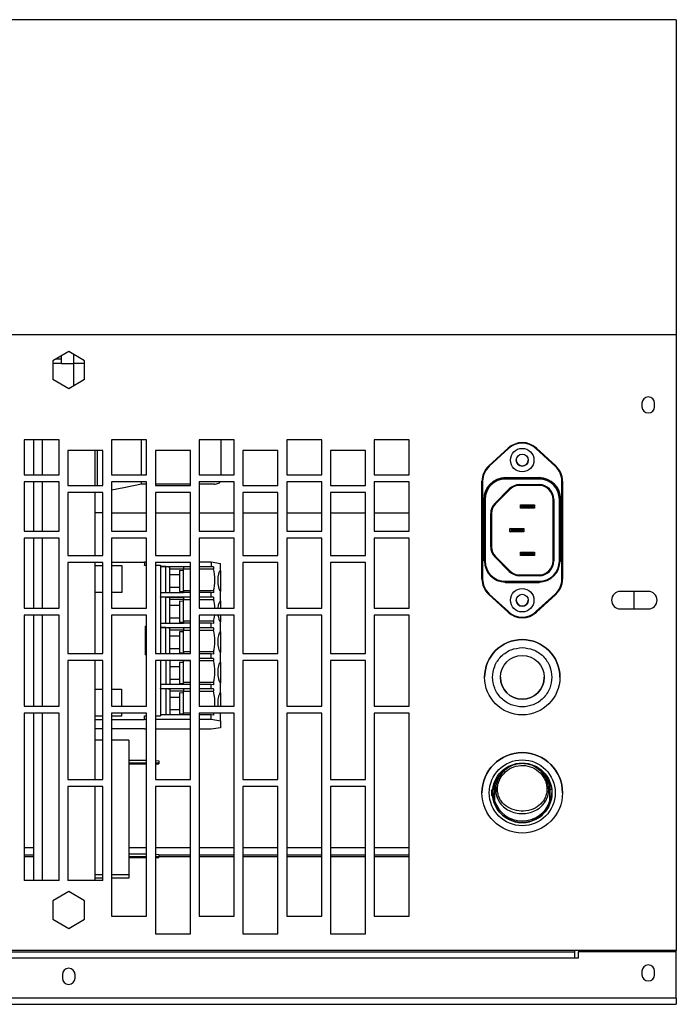
# Model space of a CAD drawing. Units: millimetres. Extents: x 243 to 1626, y 273 to 573.
# Drawn here: x 416 to 434, y 504 to 532 of the extents above; entities that cross this region are included whole.
import ezdxf

# ---------------------------------------------------------------- set-up
doc = ezdxf.new("R2010")
doc.units = ezdxf.units.MM
doc.layers.add('Sonniger opisy', color=255, linetype='Continuous')

msp = doc.modelspace()

# ---------------------------------------------------------------- linework, layer by layer
at = {"layer": 'Sonniger opisy', "color": 7, "linetype": 'Continuous', "lineweight": 25}
for p, q in [((434.305, 532.224), (324.306, 532.224)), ((434.305, 532.224), (434.305, 523.223)), ((434.305, 523.223), (324.306, 523.223)), ((434.305, 523.223), (434.305, 505.647)), ((416.955, 522.745), (416.5, 522.482)), ((417.41, 522.482), (416.955, 522.745)), ((416.5, 522.482), (416.5, 521.957)), ((416.505, 522.415), (416.745, 522.415)), ((416.505, 522.415), (416.505, 521.954)), ((416.602, 522.541), (416.745, 522.541)), ((416.745, 522.406), (416.745, 522.624)), ((416.745, 522.406), (417.105, 522.406)), ((417.105, 522.406), (417.105, 522.658)), ((417.405, 522.406), (417.105, 522.406)), ((417.105, 521.781), (417.105, 522.406)), ((417.405, 521.954), (417.405, 522.485)), ((417.41, 521.957), (417.41, 522.482)), ((416.5, 521.957), (416.955, 521.694)), ((416.5, 521.957), (416.955, 521.694)), ((416.5, 521.957), (416.955, 521.694)), ((416.5, 521.957), (416.955, 521.694)), ((416.955, 521.694), (417.41, 521.957)), ((416.955, 521.694), (417.41, 521.957)), ((416.955, 521.694), (417.41, 521.957)), ((416.955, 521.694), (417.41, 521.957)), ((416.955, 521.694), (416.955, 521.694)), ((416.955, 521.694), (416.955, 521.694)), ((433.325, 521.273), (433.325, 521.173)), ((433.685, 521.173), (433.685, 521.273)), ((416.68, 520.223), (415.68, 520.223)), ((415.68, 520.223), (415.68, 519.223)), ((415.955, 519.223), (415.955, 520.223)), ((416.205, 519.223), (416.205, 520.223)), ((416.68, 519.223), (416.68, 520.223)), ((419.18, 520.223), (418.18, 520.223)), ((418.18, 520.223), (418.18, 519.223)), ((419.031, 519.223), (419.031, 520.223)), ((419.18, 519.223), (419.18, 520.223)), ((421.68, 520.223), (420.68, 520.223)), ((420.68, 520.223), (420.68, 519.223)), ((421.305, 519.223), (421.305, 520.223)), ((421.68, 519.223), (421.68, 520.223)), ((424.18, 520.223), (423.18, 520.223)), ((423.18, 520.223), (423.18, 519.223)), ((424.18, 519.223), (424.18, 520.223)), ((426.68, 520.223), (425.68, 520.223)), ((425.68, 520.223), (425.68, 519.223)), ((426.68, 519.223), (426.68, 520.223)), ((416.93, 519.923), (416.93, 518.923)), ((417.93, 519.923), (416.93, 519.923)), ((417.705, 519.923), (417.705, 518.923)), ((417.781, 518.923), (417.781, 519.923)), ((417.93, 518.923), (417.93, 519.923)), ((419.43, 519.923), (419.43, 518.923)), ((420.43, 519.923), (419.43, 519.923)), ((420.43, 518.923), (420.43, 519.923)), ((421.93, 519.923), (421.93, 518.923)), ((422.93, 519.923), (421.93, 519.923)), ((422.93, 518.923), (422.93, 519.923)), ((424.43, 519.923), (424.43, 518.923)), ((425.43, 519.923), (424.43, 519.923)), ((425.43, 518.923), (425.43, 519.923)), ((428.949, 519.486), (429.499, 519.99)), ((429.499, 519.99), (428.949, 519.486)), ((429.513, 519.975), (428.963, 519.471)), ((429.499, 519.99), (429.499, 519.99)), ((430.847, 519.471), (430.297, 519.975)), ((430.31, 519.99), (430.86, 519.486)), ((430.31, 519.99), (430.31, 519.99)), ((430.86, 519.486), (430.31, 519.99)), ((428.949, 519.486), (428.949, 519.486)), ((430.86, 519.486), (430.86, 519.486)), ((415.68, 519.223), (416.68, 519.223)), ((415.68, 519.223), (416.68, 519.223)), ((416.68, 519.023), (415.68, 519.023)), ((415.68, 519.023), (415.68, 517.623)), ((415.955, 517.623), (415.955, 519.023)), ((416.205, 517.623), (416.205, 519.023)), ((416.68, 517.623), (416.68, 519.023)), ((418.18, 519.223), (419.18, 519.223)), ((418.18, 519.223), (419.18, 519.223)), ((419.18, 519.023), (418.18, 519.023)), ((418.18, 519.023), (418.18, 517.623)), ((419.031, 518.961), (419.031, 519.023)), ((419.18, 517.623), (419.18, 519.023)), ((420.68, 519.223), (421.68, 519.223)), ((420.68, 519.223), (421.68, 519.223)), ((421.68, 519.023), (420.68, 519.023)), ((420.68, 519.023), (420.68, 517.623)), ((421.68, 517.623), (421.68, 519.023)), ((423.18, 519.223), (424.18, 519.223)), ((423.18, 519.223), (424.18, 519.223)), ((424.18, 519.023), (423.18, 519.023)), ((423.18, 519.023), (423.18, 517.623)), ((424.18, 517.623), (424.18, 519.023)), ((425.68, 519.223), (426.68, 519.223)), ((425.68, 519.223), (426.68, 519.223)), ((426.68, 519.023), (425.68, 519.023)), ((425.68, 519.023), (425.68, 517.623)), ((426.68, 517.623), (426.68, 519.023)), ((428.755, 516.251), (428.755, 519.043)), ((428.755, 519.043), (428.755, 519.043)), ((428.775, 519.043), (428.775, 516.251)), ((429.425, 519.147), (429.425, 519.127)), ((429.425, 519.147), (430.385, 519.147)), ((429.425, 519.107), (429.425, 519.127)), ((429.425, 519.127), (430.385, 519.127)), ((429.425, 519.127), (429.425, 519.127)), ((430.385, 519.127), (429.425, 519.127)), ((430.385, 519.107), (429.425, 519.107)), ((430.385, 519.147), (430.385, 519.127)), ((430.385, 519.127), (430.385, 519.107)), ((430.385, 519.127), (430.385, 519.127)), ((431.035, 516.251), (431.035, 519.043)), ((431.055, 519.043), (431.055, 516.251)), ((431.055, 519.043), (431.055, 519.043)), ((416.93, 518.923), (417.93, 518.923)), ((416.93, 518.923), (417.93, 518.923)), ((418.528, 518.853), (418.18, 518.792)), ((419.031, 518.961), (418.528, 518.853)), ((419.18, 518.961), (419.031, 518.961)), ((420.43, 518.961), (419.43, 518.961)), ((419.43, 518.923), (420.43, 518.923)), ((419.43, 518.923), (420.43, 518.923)), ((421.105, 518.961), (420.68, 518.961)), ((421.93, 518.923), (422.93, 518.923)), ((421.93, 518.923), (422.93, 518.923)), ((424.43, 518.923), (425.43, 518.923)), ((424.43, 518.923), (425.43, 518.923)), ((429.128, 518.417), (429.535, 518.824)), ((429.549, 518.81), (429.142, 518.403)), ((429.832, 518.947), (430.385, 518.947)), ((429.832, 518.947), (429.832, 518.927)), ((430.385, 518.927), (429.832, 518.927)), ((430.385, 518.947), (430.385, 518.927)), ((416.93, 518.723), (416.93, 516.923)), ((417.93, 518.723), (416.93, 518.723)), ((417.705, 518.723), (417.705, 516.923)), ((417.781, 518.723), (417.705, 518.723)), ((417.783, 518.723), (417.781, 518.723)), ((417.93, 516.923), (417.93, 518.723)), ((419.43, 518.723), (419.43, 516.923)), ((420.43, 518.723), (419.43, 518.723)), ((420.43, 516.923), (420.43, 518.723)), ((421.93, 518.723), (421.93, 516.923)), ((422.93, 518.723), (421.93, 518.723)), ((422.93, 516.923), (422.93, 518.723)), ((424.43, 518.723), (424.43, 516.923)), ((425.43, 518.723), (424.43, 518.723)), ((425.43, 516.923), (425.43, 518.723)), ((428.805, 516.767), (428.805, 518.527)), ((428.825, 516.767), (428.825, 518.527)), ((428.825, 518.527), (428.825, 518.527)), ((428.845, 518.527), (428.845, 516.767)), ((430.785, 516.767), (430.785, 518.527)), ((430.805, 518.527), (430.805, 516.767)), ((430.965, 516.767), (430.965, 518.527)), ((430.985, 518.527), (430.985, 516.767)), ((430.985, 518.527), (430.985, 518.527)), ((431.005, 518.527), (431.005, 516.767)), ((429.895, 518.332), (429.855, 518.372)), ((429.855, 518.372), (430.255, 518.372)), ((429.855, 518.272), (429.855, 518.372)), ((429.855, 518.372), (430.255, 518.372)), ((429.855, 518.372), (429.855, 518.372)), ((429.855, 518.272), (429.895, 518.312)), ((430.255, 518.272), (429.855, 518.272)), ((430.215, 518.332), (429.895, 518.332)), ((429.895, 518.332), (429.895, 518.312)), ((429.895, 518.312), (430.215, 518.312)), ((430.215, 518.332), (430.255, 518.372)), ((430.215, 518.312), (430.215, 518.332)), ((430.255, 518.272), (430.215, 518.312)), ((430.255, 518.372), (430.255, 518.272)), ((430.255, 518.372), (430.255, 518.372)), ((417.705, 518.156), (417.93, 518.156)), ((418.18, 518.141), (419.18, 518.141)), ((419.43, 518.141), (420.43, 518.141)), ((420.68, 518.141), (421.68, 518.141)), ((421.93, 518.141), (422.93, 518.141)), ((423.18, 518.141), (424.18, 518.141)), ((424.43, 518.141), (425.43, 518.141)), ((425.68, 518.141), (426.68, 518.141)), ((429.005, 517.174), (429.005, 518.12)), ((429.025, 518.12), (429.025, 517.174)), ((415.68, 517.623), (416.68, 517.623)), ((415.68, 517.623), (416.68, 517.623)), ((418.18, 517.623), (419.18, 517.623)), ((418.18, 517.623), (419.18, 517.623)), ((420.68, 517.623), (421.68, 517.623)), ((420.68, 517.623), (421.68, 517.623)), ((423.18, 517.623), (424.18, 517.623)), ((423.18, 517.623), (424.18, 517.623)), ((425.68, 517.623), (426.68, 517.623)), ((425.68, 517.623), (426.68, 517.623)), ((429.555, 517.597), (429.555, 517.697)), ((429.595, 517.657), (429.555, 517.697)), ((429.555, 517.697), (429.955, 517.697)), ((429.555, 517.697), (429.955, 517.697)), ((429.555, 517.697), (429.555, 517.697)), ((429.555, 517.597), (429.595, 517.637)), ((429.595, 517.657), (429.595, 517.637)), ((429.915, 517.657), (429.595, 517.657)), ((429.595, 517.637), (429.915, 517.637)), ((429.915, 517.657), (429.955, 517.697)), ((429.915, 517.637), (429.915, 517.657)), ((429.955, 517.597), (429.915, 517.637)), ((429.955, 517.697), (429.955, 517.597)), ((429.955, 517.697), (429.955, 517.697)), ((416.68, 517.423), (415.68, 517.423)), ((415.68, 517.423), (415.68, 515.423)), ((415.955, 515.423), (415.955, 517.423)), ((416.205, 515.423), (416.205, 517.423)), ((416.68, 515.423), (416.68, 517.423)), ((419.18, 517.423), (418.18, 517.423)), ((418.18, 517.423), (418.18, 515.423)), ((419.18, 515.423), (419.18, 517.423)), ((421.68, 517.423), (420.68, 517.423)), ((420.68, 517.423), (420.68, 515.423)), ((421.68, 515.423), (421.68, 517.423)), ((424.18, 517.423), (423.18, 517.423)), ((423.18, 517.423), (423.18, 515.423)), ((424.18, 515.423), (424.18, 517.423)), ((426.68, 517.423), (425.68, 517.423)), ((425.68, 517.423), (425.68, 515.423)), ((426.68, 515.423), (426.68, 517.423)), ((429.955, 517.597), (429.555, 517.597)), ((416.93, 516.923), (417.93, 516.923)), ((416.93, 516.923), (417.93, 516.923)), ((419.43, 516.923), (420.43, 516.923)), ((419.43, 516.923), (420.43, 516.923)), ((421.93, 516.923), (422.93, 516.923)), ((421.93, 516.923), (422.93, 516.923)), ((424.43, 516.923), (425.43, 516.923)), ((424.43, 516.923), (425.43, 516.923)), ((429.535, 516.47), (429.128, 516.877)), ((429.142, 516.892), (429.549, 516.484)), ((429.142, 516.892), (429.142, 516.892)), ((429.142, 516.892), (429.549, 516.485)), ((429.895, 516.982), (429.855, 517.022)), ((429.855, 517.022), (430.255, 517.022)), ((429.855, 516.922), (429.855, 517.022)), ((429.855, 517.022), (430.255, 517.022)), ((429.855, 517.022), (429.855, 517.022)), ((429.855, 516.922), (429.895, 516.962)), ((430.255, 516.922), (429.855, 516.922)), ((430.215, 516.982), (429.895, 516.982)), ((429.895, 516.982), (429.895, 516.962)), ((429.895, 516.962), (430.215, 516.962)), ((430.215, 516.982), (430.255, 517.022)), ((430.215, 516.962), (430.215, 516.982)), ((430.255, 516.922), (430.215, 516.962)), ((430.255, 517.022), (430.255, 516.922)), ((430.255, 517.022), (430.255, 517.022)), ((416.93, 516.723), (416.93, 514.123)), ((417.93, 516.723), (416.93, 516.723)), ((417.705, 516.723), (417.705, 514.123)), ((417.705, 516.638), (417.93, 516.638)), ((417.93, 516.627), (417.705, 516.627)), ((417.93, 514.123), (417.93, 516.723)), ((418.18, 516.733), (419.115, 516.733)), ((418.18, 516.638), (418.475, 516.638)), ((418.475, 516.627), (418.18, 516.627)), ((418.475, 516.638), (418.475, 515.864)), ((419.115, 516.739), (419.115, 516.644)), ((419.115, 516.739), (419.18, 516.739)), ((419.115, 516.644), (419.18, 516.644)), ((419.115, 516.638), (419.115, 516.644)), ((419.18, 516.638), (419.115, 516.638)), ((419.43, 516.723), (419.43, 514.123)), ((420.43, 516.723), (419.43, 516.723)), ((419.43, 516.644), (419.575, 516.644)), ((419.575, 516.638), (419.43, 516.638)), ((419.575, 516.644), (419.575, 516.614)), ((419.575, 516.614), (420.43, 516.614)), ((419.575, 516.609), (419.575, 516.614)), ((419.727, 516.609), (419.575, 516.609)), ((419.575, 516.609), (419.575, 515.856)), ((419.759, 516.604), (419.727, 516.609)), ((419.727, 515.856), (419.727, 516.609)), ((420.43, 516.604), (419.759, 516.604)), ((419.759, 516.597), (419.759, 516.604)), ((419.845, 516.583), (419.759, 516.597)), ((420.231, 516.597), (419.759, 516.597)), ((419.845, 515.856), (419.845, 516.583)), ((420.231, 516.538), (419.845, 516.538)), ((420.231, 516.487), (420.115, 516.492)), ((420.115, 516.492), (420.115, 515.893)), ((420.231, 516.597), (420.231, 516.542)), ((420.231, 516.542), (420.43, 516.542)), ((420.231, 515.917), (420.231, 516.542)), ((420.43, 514.123), (420.43, 516.723)), ((420.68, 516.739), (421.026, 516.739)), ((420.68, 516.614), (421.026, 516.614)), ((421.09, 516.604), (420.68, 516.604)), ((420.68, 516.542), (421.09, 516.542)), ((421.026, 516.739), (421.026, 516.614)), ((421.026, 516.739), (421.285, 516.698)), ((421.026, 516.614), (421.09, 516.604)), ((421.09, 516.604), (421.09, 516.542)), ((421.285, 516.499), (421.285, 516.698)), ((421.285, 516.499), (421.285, 515.899)), ((421.93, 516.723), (421.93, 514.123)), ((422.93, 516.723), (421.93, 516.723)), ((422.93, 514.123), (422.93, 516.723)), ((424.43, 516.723), (424.43, 514.123)), ((425.43, 516.723), (424.43, 516.723)), ((425.43, 514.123), (425.43, 516.723)), ((429.549, 516.485), (429.549, 516.484)), ((420.115, 516.367), (419.845, 516.367)), ((429.832, 516.347), (429.832, 516.367)), ((429.832, 516.367), (430.385, 516.367)), ((429.832, 516.367), (429.832, 516.367)), ((429.832, 516.367), (430.385, 516.367)), ((430.385, 516.347), (429.832, 516.347)), ((430.385, 516.347), (430.385, 516.367)), ((430.385, 516.367), (430.385, 516.367)), ((419.845, 516.017), (420.115, 516.017)), ((429.425, 516.187), (430.385, 516.187)), ((429.425, 516.187), (429.425, 516.167)), ((430.385, 516.167), (429.425, 516.167)), ((429.425, 516.167), (429.425, 516.147)), ((430.385, 516.147), (429.425, 516.147)), ((430.385, 516.167), (430.385, 516.187)), ((430.385, 516.167), (430.385, 516.147)), ((417.93, 515.864), (417.705, 515.864)), ((418.475, 515.864), (418.18, 515.864)), ((420.231, 515.856), (419.575, 515.856)), ((419.575, 515.856), (419.575, 515.743)), ((419.575, 515.743), (420.43, 515.743)), ((419.575, 515.738), (419.575, 515.743)), ((419.727, 515.738), (419.575, 515.738)), ((419.575, 515.738), (419.575, 514.985)), ((419.759, 515.733), (419.727, 515.738)), ((419.727, 514.985), (419.727, 515.738)), ((420.43, 515.733), (419.759, 515.733)), ((419.759, 515.726), (419.759, 515.733)), ((419.845, 515.712), (419.759, 515.726)), ((420.231, 515.726), (419.759, 515.726)), ((419.845, 514.985), (419.845, 515.712)), ((420.231, 515.666), (419.845, 515.666)), ((420.115, 515.892), (420.231, 515.897)), ((420.115, 515.893), (420.115, 515.892)), ((420.43, 515.917), (420.231, 515.917)), ((420.231, 515.917), (420.231, 515.863)), ((420.231, 515.863), (420.231, 515.856)), ((420.43, 515.863), (420.231, 515.863)), ((420.231, 515.726), (420.231, 515.669)), ((420.231, 515.669), (420.43, 515.669)), ((420.231, 515.044), (420.231, 515.669)), ((421.09, 515.917), (420.68, 515.917)), ((421.026, 515.863), (420.68, 515.863)), ((420.68, 515.743), (421.026, 515.743)), ((421.09, 515.733), (420.68, 515.733)), ((420.68, 515.669), (421.09, 515.669)), ((421.026, 515.743), (421.026, 515.863)), ((421.09, 515.853), (421.026, 515.863)), ((421.026, 515.743), (421.09, 515.733)), ((421.09, 515.917), (421.09, 515.853)), ((421.09, 515.733), (421.09, 515.669)), ((421.285, 515.625), (421.285, 515.899)), ((429.499, 515.305), (428.949, 515.809)), ((428.963, 515.824), (429.513, 515.32)), ((430.297, 515.32), (430.847, 515.824)), ((430.86, 515.809), (430.31, 515.305)), ((433.505, 515.897), (432.705, 515.897)), ((433.105, 515.397), (433.105, 515.897)), ((415.68, 515.423), (416.68, 515.423)), ((415.68, 515.423), (416.68, 515.423)), ((418.18, 515.423), (419.18, 515.423)), ((418.18, 515.423), (419.18, 515.423)), ((420.115, 515.494), (419.845, 515.494)), ((420.231, 515.614), (420.115, 515.619)), ((420.115, 515.619), (420.115, 515.019)), ((420.68, 515.423), (421.68, 515.423)), ((420.68, 515.423), (421.68, 515.423)), ((421.285, 515.625), (421.285, 515.423)), ((423.18, 515.423), (424.18, 515.423)), ((423.18, 515.423), (424.18, 515.423)), ((425.68, 515.423), (426.68, 515.423)), ((425.68, 515.423), (426.68, 515.423)), ((432.705, 515.397), (433.505, 515.397)), ((432.705, 515.397), (432.705, 515.397)), ((432.705, 515.397), (433.505, 515.397)), ((433.505, 515.397), (433.505, 515.397)), ((416.68, 515.223), (415.68, 515.223)), ((415.68, 515.223), (415.68, 512.623)), ((415.955, 512.623), (415.955, 515.223)), ((416.205, 512.623), (416.205, 515.223)), ((416.68, 512.623), (416.68, 515.223)), ((419.18, 515.223), (418.18, 515.223)), ((418.18, 515.223), (418.18, 512.623)), ((419.18, 512.623), (419.18, 515.223)), ((419.845, 515.144), (420.115, 515.144)), ((421.68, 515.223), (420.68, 515.223)), ((420.68, 515.223), (420.68, 512.623)), ((421.285, 515.223), (421.285, 515.025)), ((421.68, 512.623), (421.68, 515.223)), ((424.18, 515.223), (423.18, 515.223)), ((423.18, 515.223), (423.18, 512.623)), ((424.18, 512.623), (424.18, 515.223)), ((426.68, 515.223), (425.68, 515.223)), ((425.68, 515.223), (425.68, 512.623)), ((426.68, 512.623), (426.68, 515.223)), ((419.135, 514.906), (419.18, 514.906)), ((419.135, 514.906), (419.135, 514.108)), ((420.231, 514.985), (419.575, 514.985)), ((419.575, 514.985), (419.575, 514.87)), ((419.575, 514.87), (420.43, 514.87)), ((419.575, 514.865), (419.575, 514.87)), ((419.727, 514.865), (419.575, 514.865)), ((419.575, 514.865), (419.575, 514.123)), ((419.759, 514.86), (419.727, 514.865)), ((419.727, 514.123), (419.727, 514.865)), ((420.43, 514.86), (419.759, 514.86)), ((419.759, 514.855), (419.759, 514.86)), ((419.845, 514.841), (419.759, 514.855)), ((420.231, 514.855), (419.759, 514.855)), ((419.845, 514.123), (419.845, 514.841)), ((420.231, 514.795), (419.845, 514.795)), ((420.115, 515.019), (420.231, 515.024)), ((420.115, 515.019), (420.115, 515.019)), ((420.43, 515.044), (420.231, 515.044)), ((420.231, 515.044), (420.231, 514.99)), ((420.231, 514.99), (420.231, 514.985)), ((420.43, 514.99), (420.231, 514.99)), ((420.231, 514.855), (420.231, 514.795)), ((420.231, 514.795), (420.43, 514.795)), ((420.231, 514.17), (420.231, 514.795)), ((421.09, 515.044), (420.68, 515.044)), ((421.026, 514.99), (420.68, 514.99)), ((420.68, 514.87), (421.026, 514.87)), ((421.09, 514.86), (420.68, 514.86)), ((420.68, 514.795), (421.09, 514.795)), ((421.026, 514.87), (421.026, 514.99)), ((421.09, 514.979), (421.026, 514.99)), ((421.026, 514.87), (421.09, 514.86)), ((421.09, 515.044), (421.09, 514.979)), ((421.09, 514.86), (421.09, 514.795)), ((421.285, 514.752), (421.285, 515.025)), ((420.115, 514.62), (419.845, 514.62)), ((420.231, 514.74), (420.115, 514.745)), ((420.115, 514.745), (420.115, 514.146)), ((421.285, 514.752), (421.285, 514.152)), ((419.845, 514.27), (420.115, 514.27)), ((416.93, 514.123), (417.93, 514.123)), ((416.93, 514.123), (417.93, 514.123)), ((419.18, 514.108), (419.135, 514.108)), ((419.135, 514.108), (419.135, 514.087)), ((419.18, 514.087), (419.135, 514.087)), ((419.43, 514.123), (420.43, 514.123)), ((419.43, 514.123), (420.43, 514.123)), ((420.115, 514.145), (420.231, 514.15)), ((420.115, 514.146), (420.115, 514.145)), ((420.43, 514.17), (420.231, 514.17)), ((420.231, 514.17), (420.231, 514.123)), ((421.09, 514.17), (420.68, 514.17)), ((421.026, 514.116), (420.68, 514.116)), ((420.68, 513.996), (421.026, 513.996)), ((421.09, 513.986), (420.68, 513.986)), ((421.026, 513.996), (421.026, 514.116)), ((421.09, 514.106), (421.026, 514.116)), ((421.026, 513.996), (421.09, 513.986)), ((421.09, 514.17), (421.09, 514.106)), ((421.09, 513.986), (421.09, 513.922)), ((421.285, 513.878), (421.285, 514.152)), ((421.93, 514.123), (422.93, 514.123)), ((421.93, 514.123), (422.93, 514.123)), ((424.43, 514.123), (425.43, 514.123)), ((424.43, 514.123), (425.43, 514.123)), ((416.93, 513.923), (416.93, 510.523)), ((417.93, 513.923), (416.93, 513.923)), ((417.705, 513.923), (417.705, 510.523)), ((417.93, 510.523), (417.93, 513.923)), ((419.43, 513.923), (419.43, 510.523)), ((420.43, 513.923), (419.43, 513.923)), ((419.575, 513.923), (419.575, 513.243)), ((419.727, 513.923), (419.727, 513.243)), ((419.845, 513.923), (419.845, 513.243)), ((420.115, 513.747), (419.845, 513.747)), ((420.231, 513.867), (420.115, 513.872)), ((420.115, 513.872), (420.115, 513.272)), ((420.231, 513.923), (420.231, 513.922)), ((420.231, 513.922), (420.43, 513.922)), ((420.231, 513.297), (420.231, 513.922)), ((420.43, 510.523), (420.43, 513.923)), ((420.68, 513.922), (421.09, 513.922)), ((421.285, 513.878), (421.285, 513.278)), ((421.93, 513.923), (421.93, 510.523)), ((422.93, 513.923), (421.93, 513.923)), ((422.93, 510.523), (422.93, 513.923)), ((424.43, 513.923), (424.43, 510.523)), ((425.43, 513.923), (424.43, 513.923)), ((425.43, 510.523), (425.43, 513.923)), ((419.845, 513.397), (420.115, 513.397)), ((428.83, 513.447), (428.83, 513.447)), ((430.98, 513.447), (430.98, 513.447)), ((417.705, 513.109), (417.93, 513.109)), ((418.18, 513.109), (418.461, 513.109)), ((418.18, 513.099), (418.461, 513.109)), ((418.461, 513.109), (418.461, 512.623)), ((420.43, 513.243), (419.575, 513.243)), ((419.575, 513.243), (419.575, 513.123)), ((419.575, 513.123), (420.43, 513.123)), ((419.575, 513.118), (419.575, 513.123)), ((419.727, 513.118), (419.575, 513.118)), ((419.575, 513.118), (419.575, 512.372)), ((419.845, 513.099), (419.727, 513.118)), ((419.727, 513.118), (419.727, 512.372)), ((420.115, 513.272), (420.231, 513.277)), ((420.115, 513.272), (420.115, 513.272)), ((420.231, 513.243), (420.231, 513.297)), ((420.43, 513.297), (420.231, 513.297)), ((420.43, 513.113), (420.231, 513.113)), ((420.231, 513.113), (420.231, 513.048)), ((421.09, 513.297), (420.68, 513.297)), ((421.026, 513.243), (420.68, 513.243)), ((420.68, 513.123), (421.026, 513.123)), ((421.09, 513.113), (420.68, 513.113)), ((421.026, 513.123), (421.026, 513.243)), ((421.09, 513.232), (421.026, 513.243)), ((421.026, 513.123), (421.09, 513.113)), ((421.09, 513.297), (421.09, 513.232)), ((421.09, 513.113), (421.09, 513.048)), ((421.285, 513.005), (421.285, 513.278)), ((417.93, 513.098), (417.705, 513.098)), ((419.845, 513.099), (419.845, 512.372)), ((420.231, 513.053), (419.845, 513.053)), ((420.115, 512.873), (419.845, 512.873)), ((420.231, 512.993), (420.115, 512.998)), ((420.115, 512.998), (420.115, 512.399)), ((420.231, 513.048), (420.43, 513.048)), ((420.231, 512.423), (420.231, 513.048)), ((420.68, 513.048), (421.09, 513.048)), ((421.285, 513.005), (421.285, 512.623)), ((415.68, 512.623), (416.68, 512.623)), ((415.68, 512.623), (416.68, 512.623)), ((418.18, 512.623), (419.18, 512.623)), ((418.18, 512.623), (419.18, 512.623)), ((420.68, 512.623), (421.68, 512.623)), ((420.68, 512.623), (421.68, 512.623)), ((423.18, 512.623), (424.18, 512.623)), ((423.18, 512.623), (424.18, 512.623)), ((425.68, 512.623), (426.68, 512.623)), ((425.68, 512.623), (426.68, 512.623)), ((415.68, 512.423), (415.68, 507.642)), ((416.68, 512.423), (415.68, 512.423)), ((415.955, 507.642), (415.955, 512.423)), ((416.205, 507.642), (416.205, 512.423)), ((416.68, 507.642), (416.68, 512.423)), ((417.93, 512.335), (417.705, 512.335)), ((418.18, 512.423), (418.18, 506.623)), ((419.18, 512.423), (418.18, 512.423)), ((418.461, 512.335), (418.18, 512.335)), ((418.461, 512.423), (418.461, 512.335)), ((419.115, 512.247), (419.115, 512.342)), ((419.115, 512.342), (419.18, 512.342)), ((419.18, 506.623), (419.18, 512.423)), ((419.43, 512.342), (419.575, 512.342)), ((419.575, 512.372), (419.575, 512.342)), ((420.43, 512.372), (419.575, 512.372)), ((419.845, 512.523), (420.115, 512.523)), ((420.115, 512.398), (420.231, 512.403)), ((420.115, 512.399), (420.115, 512.398)), ((420.231, 512.372), (420.231, 512.423)), ((420.43, 512.423), (420.231, 512.423)), ((420.68, 512.423), (420.68, 506.623)), ((421.68, 512.423), (420.68, 512.423)), ((421.026, 512.372), (420.68, 512.372)), ((421.026, 512.247), (421.026, 512.372)), ((421.09, 512.361), (421.026, 512.372)), ((421.09, 512.423), (421.09, 512.361)), ((421.285, 512.205), (421.285, 512.405)), ((421.68, 506.623), (421.68, 512.423)), ((423.18, 512.423), (423.18, 506.623)), ((424.18, 512.423), (423.18, 512.423)), ((424.18, 506.623), (424.18, 512.423)), ((425.68, 512.423), (425.68, 506.623)), ((426.68, 512.423), (425.68, 512.423)), ((426.68, 506.623), (426.68, 512.423)), ((417.705, 512.24), (417.93, 512.24)), ((418.18, 512.24), (419.115, 512.24)), ((419.115, 512.24), (419.115, 512.247)), ((419.115, 512.247), (419.18, 512.247)), ((419.43, 512.247), (420.43, 512.247)), ((420.68, 512.247), (421.026, 512.247)), ((421.026, 512.247), (421.285, 512.205)), ((421.285, 512.007), (421.026, 511.966)), ((421.285, 512.205), (421.285, 512.007)), ((417.93, 511.972), (417.705, 511.972)), ((419.115, 511.972), (418.18, 511.972)), ((419.115, 511.966), (419.115, 511.972)), ((419.18, 511.966), (419.115, 511.966)), ((420.43, 511.966), (419.43, 511.966)), ((421.026, 511.966), (420.68, 511.966)), ((417.93, 511.648), (417.705, 511.648)), ((418.675, 511.648), (418.18, 511.648)), ((418.675, 511.648), (418.675, 507.805)), ((419.18, 511.068), (418.675, 511.068)), ((419.18, 510.998), (418.675, 510.998)), ((419.18, 510.969), (418.675, 510.969)), ((419.43, 511.068), (419.525, 511.062)), ((419.525, 510.992), (419.43, 510.998)), ((419.43, 510.969), (419.525, 510.975)), ((419.525, 511.062), (419.525, 510.992)), ((419.525, 510.992), (419.525, 510.975)), ((429.444, 510.861), (429.475, 510.861)), ((429.475, 510.861), (429.475, 510.881)), ((429.566, 510.898), (429.507, 510.898)), ((430.303, 510.898), (430.241, 510.898)), ((430.335, 510.861), (430.335, 510.881)), ((430.335, 510.861), (430.366, 510.861)), ((429.377, 510.767), (429.322, 510.714)), ((429.385, 510.773), (429.385, 510.82)), ((430.425, 510.82), (430.425, 510.773)), ((430.488, 510.714), (430.433, 510.767)), ((416.93, 510.523), (417.93, 510.523)), ((416.93, 510.523), (417.93, 510.523)), ((416.93, 510.323), (416.93, 507.642)), ((417.93, 510.323), (416.93, 510.323)), ((417.705, 510.323), (417.705, 507.642)), ((417.93, 507.642), (417.93, 510.323)), ((419.43, 510.523), (420.43, 510.523)), ((419.43, 510.523), (420.43, 510.523)), ((419.43, 510.323), (419.43, 506.123)), ((420.43, 510.323), (419.43, 510.323)), ((420.43, 506.123), (420.43, 510.323)), ((421.93, 510.523), (422.93, 510.523)), ((421.93, 510.523), (422.93, 510.523)), ((421.93, 510.323), (421.93, 506.123)), ((422.93, 510.323), (421.93, 510.323)), ((422.93, 506.123), (422.93, 510.323)), ((424.43, 510.523), (425.43, 510.523)), ((424.43, 510.523), (425.43, 510.523)), ((424.43, 510.323), (424.43, 506.123)), ((425.43, 510.323), (424.43, 510.323)), ((425.43, 506.123), (425.43, 510.323)), ((429.107, 510.441), (429.107, 510.252)), ((429.115, 510.297), (429.107, 510.297)), ((430.702, 510.297), (430.695, 510.297)), ((430.702, 510.252), (430.702, 510.441)), ((428.755, 510.147), (428.755, 510.147)), ((429.04, 510.06), (429.04, 510.236)), ((429.061, 510.252), (429.107, 510.252)), ((429.107, 510.042), (429.061, 510.042)), ((429.107, 510.042), (429.061, 510.042)), ((429.107, 510.002), (429.107, 510.296)), ((429.107, 510.252), (429.107, 510.042)), ((429.107, 510.042), (429.107, 510.042)), ((429.107, 510.042), (429.107, 509.853)), ((430.702, 510.252), (430.748, 510.252)), ((430.702, 510.042), (430.702, 510.252)), ((430.702, 510.042), (430.748, 510.042)), ((430.702, 510.042), (430.702, 510.042)), ((430.748, 510.042), (430.702, 510.042)), ((430.702, 509.853), (430.702, 510.042)), ((431.055, 510.147), (431.055, 510.147)), ((429.107, 510.002), (429.115, 510.002)), ((429.385, 509.475), (429.385, 509.526)), ((429.475, 509.464), (429.475, 509.433)), ((430.335, 509.433), (430.335, 509.464)), ((430.425, 509.526), (430.425, 509.475)), ((429.475, 509.433), (429.444, 509.433)), ((429.475, 509.433), (429.475, 509.414)), ((429.507, 509.396), (429.507, 509.396)), ((429.507, 509.396), (429.619, 509.396)), ((429.575, 509.396), (429.507, 509.396)), ((429.515, 509.442), (429.515, 509.397)), ((429.616, 509.397), (429.515, 509.397)), ((429.575, 509.396), (429.575, 509.397)), ((429.619, 509.396), (429.575, 509.396)), ((430.19, 509.396), (430.303, 509.396)), ((430.235, 509.396), (430.191, 509.396)), ((430.295, 509.397), (430.193, 509.397)), ((430.235, 509.397), (430.235, 509.396)), ((430.235, 509.396), (430.303, 509.396)), ((430.295, 509.442), (430.295, 509.397)), ((430.303, 509.396), (430.303, 509.396)), ((430.366, 509.433), (430.335, 509.433)), ((430.335, 509.433), (430.335, 509.414)), ((415.955, 508.574), (415.68, 508.574)), ((415.955, 508.367), (415.68, 508.367)), ((419.18, 508.574), (418.675, 508.574)), ((419.18, 508.393), (418.675, 508.393)), ((420.43, 508.574), (419.43, 508.574)), ((419.43, 508.392), (419.525, 508.387)), ((419.525, 508.387), (419.525, 508.317)), ((420.43, 508.367), (419.525, 508.367)), ((421.68, 508.574), (420.68, 508.574)), ((421.68, 508.367), (420.68, 508.367)), ((422.93, 508.574), (421.93, 508.574)), ((422.93, 508.367), (421.93, 508.367)), ((424.18, 508.574), (423.18, 508.574)), ((424.18, 508.367), (423.18, 508.367)), ((425.43, 508.574), (424.43, 508.574)), ((425.43, 508.367), (424.43, 508.367)), ((426.68, 508.574), (425.68, 508.574)), ((426.68, 508.367), (425.68, 508.367)), ((415.955, 508.315), (415.68, 508.315)), ((419.18, 508.323), (418.675, 508.323)), ((419.18, 508.294), (418.675, 508.294)), ((419.525, 508.317), (419.43, 508.322)), ((419.43, 508.294), (419.525, 508.299)), ((419.525, 508.317), (419.525, 508.299)), ((420.43, 508.315), (419.525, 508.315)), ((421.68, 508.315), (420.68, 508.315)), ((422.93, 508.315), (421.93, 508.315)), ((424.18, 508.315), (423.18, 508.315)), ((425.43, 508.315), (424.43, 508.315)), ((426.68, 508.315), (425.68, 508.315)), ((417.93, 507.805), (417.705, 507.805)), ((418.675, 507.805), (418.18, 507.805)), ((418.675, 507.805), (418.675, 507.714)), ((416.68, 507.642), (415.68, 507.642)), ((416.68, 507.642), (415.68, 507.642)), ((417.93, 507.642), (416.93, 507.642)), ((417.93, 507.642), (416.93, 507.642)), ((417.93, 507.714), (417.705, 507.714)), ((418.675, 507.714), (418.18, 507.714)), ((416.955, 507.326), (416.5, 507.063)), ((417.41, 507.063), (416.955, 507.326)), ((416.5, 507.063), (416.5, 506.538)), ((417.41, 506.538), (417.41, 507.063)), ((416.5, 506.538), (416.955, 506.275)), ((416.5, 506.538), (416.955, 506.275)), ((416.5, 506.538), (416.955, 506.275)), ((416.5, 506.538), (416.955, 506.275)), ((416.955, 506.275), (417.41, 506.538)), ((416.955, 506.275), (417.41, 506.538)), ((416.955, 506.275), (417.41, 506.538)), ((416.955, 506.275), (417.41, 506.538)), ((418.18, 506.623), (419.18, 506.623)), ((418.18, 506.623), (419.18, 506.623)), ((420.68, 506.623), (421.68, 506.623)), ((420.68, 506.623), (421.68, 506.623)), ((423.18, 506.623), (424.18, 506.623)), ((423.18, 506.623), (424.18, 506.623)), ((425.68, 506.623), (426.68, 506.623)), ((425.68, 506.623), (426.68, 506.623)), ((416.955, 506.275), (416.955, 506.275)), ((416.955, 506.275), (416.955, 506.275)), ((419.43, 506.123), (420.43, 506.123)), ((419.43, 506.123), (420.43, 506.123)), ((421.93, 506.123), (422.93, 506.123)), ((421.93, 506.123), (422.93, 506.123)), ((424.43, 506.123), (425.43, 506.123)), ((424.43, 506.123), (425.43, 506.123)), ((431.405, 505.647), (327.206, 505.647)), ((431.405, 505.601), (327.206, 505.601)), ((434.305, 505.647), (431.405, 505.647)), ((431.405, 505.601), (431.405, 505.647)), ((431.405, 505.423), (431.405, 505.601)), ((431.505, 505.607), (431.505, 505.423)), ((434.305, 505.607), (431.505, 505.607)), ((434.305, 505.607), (431.505, 505.607)), ((431.505, 505.607), (431.505, 505.607)), ((433.105, 505.607), (433.105, 505.647)), ((433.945, 505.647), (433.945, 505.607)), ((434.105, 505.647), (434.105, 505.607)), ((434.305, 505.607), (434.305, 505.647)), ((434.305, 504.288), (434.305, 505.607)), ((434.305, 505.607), (434.305, 505.607)), ((431.505, 505.423), (327.106, 505.423)), ((431.505, 505.423), (327.106, 505.423)), ((416.775, 504.957), (416.775, 504.857)), ((417.135, 504.857), (417.135, 504.957)), ((433.325, 505.054), (433.325, 504.954)), ((433.685, 504.954), (433.685, 505.054)), ((434.305, 504.288), (324.306, 504.288)), ((434.305, 504.288), (434.305, 504.108)), ((324.306, 504.108), (434.305, 504.108))]:
    msp.add_line(p, q, dxfattribs=at)
at = {"layer": 'Sonniger opisy', "color": 7, "linetype": 'Continuous', "lineweight": 25, "flags": 128}
for points in [[(429.499, 519.99), (429.5, 519.989), (429.5, 519.988), (429.502, 519.987), (429.503, 519.985), (429.505, 519.983), (429.508, 519.981), (429.51, 519.978), (429.513, 519.975)], [(430.31, 519.99), (430.31, 519.989), (430.309, 519.988), (430.308, 519.987), (430.306, 519.985), (430.304, 519.983), (430.302, 519.981), (430.299, 519.978), (430.297, 519.975)], [(428.949, 519.486), (428.95, 519.485), (428.95, 519.485), (428.952, 519.483), (428.953, 519.481), (428.955, 519.479), (428.958, 519.477), (428.96, 519.474), (428.963, 519.471)], [(430.86, 519.486), (430.86, 519.485), (430.859, 519.485), (430.858, 519.483), (430.856, 519.481), (430.854, 519.479), (430.852, 519.477), (430.849, 519.474), (430.847, 519.471)], [(428.775, 519.043), (428.771, 519.043), (428.767, 519.043), (428.764, 519.043), (428.761, 519.043), (428.758, 519.043), (428.756, 519.043), (428.755, 519.043), (428.755, 519.043)], [(431.055, 519.043), (431.054, 519.043), (431.053, 519.043), (431.051, 519.043), (431.049, 519.043), (431.046, 519.043), (431.042, 519.043), (431.039, 519.043), (431.035, 519.043)], [(429.549, 518.81), (429.549, 518.81), (429.548, 518.811), (429.547, 518.812), (429.545, 518.814), (429.543, 518.816), (429.54, 518.819), (429.538, 518.821), (429.535, 518.824)], [(428.805, 518.527), (428.809, 518.527), (428.812, 518.527), (428.816, 518.527), (428.819, 518.527), (428.821, 518.527), (428.823, 518.527), (428.824, 518.527), (428.825, 518.527)], [(428.845, 518.527), (428.841, 518.527), (428.837, 518.527), (428.834, 518.527), (428.831, 518.527), (428.828, 518.527), (428.826, 518.527), (428.825, 518.527), (428.825, 518.527)], [(430.805, 518.527), (430.801, 518.527), (430.797, 518.527), (430.794, 518.527), (430.791, 518.527), (430.788, 518.527), (430.786, 518.527), (430.785, 518.527), (430.785, 518.527)], [(430.985, 518.527), (430.984, 518.527), (430.983, 518.527), (430.981, 518.527), (430.979, 518.527), (430.976, 518.527), (430.972, 518.527), (430.969, 518.527), (430.965, 518.527)], [(431.005, 518.527), (431.001, 518.527), (430.997, 518.527), (430.994, 518.527), (430.991, 518.527), (430.988, 518.527), (430.986, 518.527), (430.985, 518.527), (430.985, 518.527)], [(429.142, 518.403), (429.142, 518.403), (429.141, 518.404), (429.14, 518.405), (429.138, 518.407), (429.136, 518.409), (429.133, 518.412), (429.131, 518.414), (429.128, 518.417)], [(429.025, 518.12), (429.024, 518.12), (429.023, 518.12), (429.021, 518.12), (429.019, 518.12), (429.016, 518.12), (429.012, 518.12), (429.009, 518.12), (429.005, 518.12)], [(429.025, 517.174), (429.024, 517.174), (429.023, 517.174), (429.021, 517.174), (429.019, 517.174), (429.016, 517.174), (429.012, 517.174), (429.009, 517.174), (429.005, 517.174)], [(428.825, 516.767), (428.824, 516.767), (428.823, 516.767), (428.821, 516.767), (428.819, 516.767), (428.816, 516.767), (428.812, 516.767), (428.809, 516.767), (428.805, 516.767)], [(428.845, 516.767), (428.841, 516.767), (428.837, 516.767), (428.834, 516.767), (428.831, 516.767), (428.828, 516.767), (428.826, 516.767), (428.825, 516.767), (428.825, 516.767)], [(429.142, 516.892), (429.142, 516.891), (429.141, 516.89), (429.14, 516.889), (429.138, 516.887), (429.136, 516.885), (429.133, 516.883), (429.131, 516.88), (429.128, 516.877)], [(430.805, 516.767), (430.801, 516.767), (430.797, 516.767), (430.794, 516.767), (430.791, 516.767), (430.788, 516.767), (430.786, 516.767), (430.785, 516.767), (430.785, 516.767)], [(430.985, 516.767), (430.984, 516.767), (430.983, 516.767), (430.981, 516.767), (430.979, 516.767), (430.976, 516.767), (430.972, 516.767), (430.969, 516.767), (430.965, 516.767)], [(430.985, 516.767), (430.985, 516.767), (430.986, 516.767), (430.988, 516.767), (430.991, 516.767), (430.994, 516.767), (430.997, 516.767), (431.001, 516.767), (431.005, 516.767)], [(429.549, 516.484), (429.549, 516.484), (429.548, 516.483), (429.547, 516.482), (429.545, 516.48), (429.543, 516.478), (429.54, 516.476), (429.538, 516.473), (429.535, 516.47)], [(428.775, 516.251), (428.771, 516.251), (428.767, 516.251), (428.764, 516.251), (428.761, 516.251), (428.758, 516.251), (428.756, 516.251), (428.755, 516.251), (428.755, 516.251)], [(431.055, 516.251), (431.054, 516.251), (431.053, 516.251), (431.051, 516.251), (431.049, 516.251), (431.046, 516.251), (431.042, 516.251), (431.039, 516.251), (431.035, 516.251)], [(428.963, 515.824), (428.96, 515.821), (428.958, 515.818), (428.955, 515.815), (428.953, 515.813), (428.952, 515.811), (428.95, 515.81), (428.95, 515.809), (428.949, 515.809)], [(430.847, 515.824), (430.849, 515.821), (430.852, 515.818), (430.854, 515.815), (430.856, 515.813), (430.858, 515.811), (430.859, 515.81), (430.86, 515.809), (430.86, 515.809)], [(429.513, 515.32), (429.51, 515.317), (429.508, 515.314), (429.505, 515.311), (429.503, 515.309), (429.502, 515.307), (429.5, 515.306), (429.5, 515.305), (429.499, 515.305)], [(430.297, 515.32), (430.299, 515.317), (430.302, 515.314), (430.304, 515.311), (430.306, 515.309), (430.308, 515.307), (430.309, 515.306), (430.31, 515.305), (430.31, 515.305)]]:
    msp.add_lwpolyline(points, dxfattribs=at)
at = {"layer": 'Sonniger opisy', "color": 7, "linetype": 'Continuous', "lineweight": 25}
for centre, radius in [((429.905, 519.647), 0.336), ((429.905, 519.647), 0.17), ((429.905, 515.647), 0.336), ((429.905, 515.647), 0.17), ((429.905, 513.447), 1.075), ((429.905, 513.447), 0.625), ((429.905, 510.147), 1.15), ((429.905, 510.147), 0.942), ((429.905, 510.147), 0.85)]:
    msp.add_circle(centre, radius, dxfattribs=at)
for centre, radius, start, end in [((433.505, 521.273), 0.18, 0, 180), ((433.505, 521.173), 0.18, 180, 0), ((433.505, 521.173), 0.18, 180, 0), ((429.905, 519.547), 0.6, 47.5, 132.5), ((429.905, 519.547), 0.6, 47.5, 132.5), ((429.905, 519.547), 0.58, 47.5, 132.5), ((429.905, 519.647), 0.17, 180, 270), ((429.905, 519.647), 0.17, 270, 360), ((429.355, 519.043), 0.6, 132.5, 180), ((429.355, 519.043), 0.6, 132.5, 180), ((429.355, 519.043), 0.58, 132.5, 180), ((430.455, 519.043), 0.58, 0, 47.5), ((430.455, 519.043), 0.6, 0, 47.5), ((430.455, 519.043), 0.6, 0, 47.5), ((429.425, 518.527), 0.62, 90, 180), ((429.425, 518.527), 0.6, 90, 180), ((429.425, 518.527), 0.6, 90, 180), ((429.425, 518.527), 0.58, 90, 180), ((430.385, 518.527), 0.62, 0, 90), ((430.385, 518.527), 0.6, 0, 90), ((430.385, 518.527), 0.6, 0, 90), ((430.385, 518.527), 0.58, 0, 90), ((429.832, 518.527), 0.42, 90, 135), ((429.832, 518.527), 0.4, 90, 135), ((430.385, 518.527), 0.42, 0, 90), ((430.385, 518.527), 0.4, 0, 90), ((429.425, 518.12), 0.42, 135, 180), ((429.425, 518.12), 0.4, 135, 180), ((429.425, 517.174), 0.42, 180, 225), ((429.425, 517.175), 0.4, 180, 225), ((429.425, 517.174), 0.4, 180, 225), ((429.425, 516.767), 0.6, 180, 270), ((429.425, 516.767), 0.58, 180, 270), ((430.385, 516.767), 0.58, 270, 0), ((430.385, 516.767), 0.42, 270, 0), ((430.385, 516.767), 0.6, 270, 0), ((430.385, 516.767), 0.4, 270, 0), ((430.385, 516.767), 0.4, 270, 0), ((429.832, 516.767), 0.4, 225, 270), ((429.832, 516.767), 0.4, 225, 270), ((429.355, 516.251), 0.6, 180, 227.5), ((429.355, 516.251), 0.58, 180, 227.5), ((429.832, 516.767), 0.42, 225, 270), ((430.455, 516.251), 0.58, 312.5, 0), ((430.455, 516.251), 0.6, 312.5, 0), ((429.905, 515.647), 0.17, 180, 270), ((429.905, 515.647), 0.17, 270, 360), ((432.705, 515.647), 0.25, 90, 270), ((432.705, 515.647), 0.25, 180, 270), ((433.505, 515.647), 0.25, 270, 90), ((433.505, 515.647), 0.25, 270, 0), ((429.905, 515.747), 0.6, 227.5, 312.5), ((429.905, 515.747), 0.58, 227.5, 312.5), ((429.905, 513.447), 1.075, 0, 180), ((429.905, 513.447), 0.625, 180, 0), ((429.905, 510.147), 1.15, 90, 180), ((429.905, 510.147), 1.15, 0, 90), ((429.876, 510.14), 0.798, 134.0412, 162.6515), ((429.195, 510.444), 0.181, 55.2515, 70.4055), ((429.933, 510.14), 0.798, 17.3485, 45.9588), ((429.905, 510.147), 0.85, 200.2427, 232.2828), ((429.905, 510.176), 0.832, 198.1812, 341.8189), ((429.905, 510.147), 0.85, 307.7172, 339.7573), ((430.475, 509.843), 0.0877, 25.8659, 65.4937), ((429.905, 510.147), 0.85, 237.1549, 239.6101), ((429.905, 510.147), 0.85, 239.6101, 242.0711), ((429.905, 510.147), 0.85, 242.0711, 297.9289), ((429.905, 510.147), 0.85, 297.9289, 300.3899), ((429.905, 510.147), 0.85, 300.3899, 302.8451), ((416.955, 504.957), 0.18, 0, 180), ((433.505, 505.054), 0.18, 0, 180), ((416.955, 504.857), 0.18, 180, 0), ((416.955, 504.857), 0.18, 180, 0), ((433.505, 504.954), 0.18, 180, 0), ((433.505, 504.954), 0.18, 180, 0)]:
    msp.add_arc(centre, radius, start, end, dxfattribs=at)
for centre, major_axis, ratio, start_param, end_param in [((420.948, 516.252), (-0.012, 0.5), 0.363164, 3.969093, 5.321354), ((421.325, 516.192), (-0.008, 0.32), 0.363164, 0.283742, 2.72352), ((420.948, 515.379), (-0.012, 0.5), 0.363164, 4.791996, 5.321354), ((421.325, 515.319), (-0.008, 0.32), 0.363164, 0.283742, 1.229322), ((420.948, 515.379), (-0.012, 0.5), 0.363164, 3.969093, 4.38659), ((421.325, 515.319), (-0.008, 0.32), 0.363164, 1.86506, 2.72352), ((420.948, 514.505), (-0.012, 0.5), 0.363164, 3.969093, 5.321354), ((421.325, 514.445), (-0.008, 0.32), 0.363164, 0.283742, 2.72352), ((420.948, 513.632), (-0.012, 0.5), 0.363164, 3.969093, 5.321354), ((421.325, 513.572), (-0.008, 0.32), 0.363164, 0.283742, 2.72352), ((420.948, 512.758), (-0.012, 0.5), 0.363164, 4.429548, 5.321354), ((421.325, 512.698), (-0.008, 0.32), 0.363164, 0.283742, 1.798428), ((421.325, 512.698), (-0.008, 0.32), 0.363164, 2.595869, 2.72352), ((429.905, 510.147), (0.601, 0.601), 0.999958, 2.356237, 2.480082), ((429.905, 510.147), (0.601, 0.601), 0.999958, 2.480082, 2.709539), ((429.905, 510.147), (0.601, -0.601), 0.999958, 0.432054, 0.66151), ((429.905, 510.147), (0.601, -0.601), 0.999958, 0.66151, 0.785356), ((429.905, 510.147), (0.85, 0), 0.999979, 4.054099, 4.139134), ((429.905, 510.147), (0.85, 0), 0.999979, 5.285644, 5.370679)]:
    msp.add_ellipse(centre, major_axis=major_axis, ratio=ratio, start_param=start_param, end_param=end_param, dxfattribs=at)
for points, knots in [([(421.105, 518.961), (421.127, 518.962), (421.173, 518.965), (421.231, 518.986), (421.268, 519.007), (421.277, 519.021), (421.278, 519.023)], [0, 0, 0, 0, 0.318405, 0.63681, 0.955193, 1, 1, 1, 1]), ([(429.06, 513.447), (429.071, 513.554), (429.088, 513.717), (429.194, 513.914), (429.303, 514.049), (429.438, 514.158), (429.635, 514.264), (429.798, 514.281), (429.905, 514.292)], [0, 0, 0, 0, 0.239457, 0.368361, 0.5, 0.631639, 0.760543, 1, 1, 1, 1]), ([(429.905, 514.292), (430.011, 514.281), (430.175, 514.264), (430.371, 514.158), (430.507, 514.049), (430.616, 513.914), (430.721, 513.717), (430.738, 513.554), (430.75, 513.447)], [0, 0, 0, 0, 0.239457, 0.368361, 0.5, 0.631639, 0.760543, 1, 1, 1, 1]), ([(430.75, 513.447), (430.738, 513.341), (430.721, 513.178), (430.616, 512.981), (430.507, 512.846), (430.371, 512.736), (430.175, 512.634), (429.905, 512.582), (429.635, 512.634), (429.438, 512.736), (429.303, 512.846), (429.194, 512.981), (429.088, 513.178), (429.071, 513.341), (429.06, 513.447)], [0, 0, 0, 0, 0.119728, 0.18418, 0.25, 0.31582, 0.380272, 0.5, 0.619728, 0.68418, 0.75, 0.81582, 0.880272, 1, 1, 1, 1]), ([(429.905, 510.983), (429.84, 510.978), (429.71, 510.968), (429.529, 510.89), (429.369, 510.774), (429.293, 510.668), (429.255, 510.615)], [0, 0, 0, 0, 0.250286, 0.499809, 0.7497, 1, 1, 1, 1]), ([(429.298, 510.593), (429.355, 510.665), (429.468, 510.808), (429.724, 510.924), (430, 510.941), (430.264, 510.853), (430.441, 510.703), (430.541, 510.551), (430.592, 510.425), (430.615, 510.293), (430.61, 510.161), (430.577, 510.034), (430.533, 509.959), (430.511, 509.922)], [0, 0, 0, 0, 0.12479, 0.249779, 0.374391, 0.49913, 0.624146, 0.686941, 0.749455, 0.812032, 0.874382, 0.937245, 1, 1, 1, 1]), ([(429.691, 510.949), (429.686, 510.949), (429.628, 510.94), (429.514, 510.879), (429.421, 510.803), (429.37, 510.761)], [0, 0, 0, 0, 0.036759, 0.466703, 1, 1, 1, 1]), ([(430.119, 510.949), (430.048, 510.966), (429.905, 510.999), (429.762, 510.966), (429.691, 510.949)], [0, 0, 0, 0, 0.502276, 1, 1, 1, 1]), ([(430.554, 509.881), (430.584, 509.936), (430.644, 510.045), (430.67, 510.236), (430.644, 510.429), (430.566, 510.611), (430.444, 510.768), (430.286, 510.888), (430.103, 510.968), (429.971, 510.978), (429.905, 510.983)], [0, 0, 0, 0, 0.124937, 0.24993, 0.374961, 0.499928, 0.624642, 0.749464, 0.874659, 1, 1, 1, 1]), ([(430.432, 510.768), (430.381, 510.809), (430.29, 510.882), (430.179, 510.94), (430.124, 510.948), (430.119, 510.949)], [0, 0, 0, 0, 0.540986, 0.964759, 1, 1, 1, 1]), ([(429.255, 510.615), (429.226, 510.557), (429.166, 510.44), (429.14, 510.245), (429.165, 510.055), (429.243, 509.884), (429.365, 509.741), (429.524, 509.634), (429.707, 509.565), (429.839, 509.556), (429.905, 509.552)], [0, 0, 0, 0, 0.125246, 0.250348, 0.375153, 0.499766, 0.624754, 0.749887, 0.87504, 1, 1, 1, 1]), ([(430.511, 509.922), (430.455, 509.857), (430.341, 509.727), (430.083, 509.629), (429.805, 509.614), (429.541, 509.692), (429.364, 509.826), (429.266, 509.966), (429.217, 510.085), (429.194, 510.213), (429.2, 510.344), (429.233, 510.475), (429.276, 510.554), (429.298, 510.593)], [0, 0, 0, 0, 0.124809, 0.250398, 0.376385, 0.502171, 0.62709, 0.68956, 0.751578, 0.813527, 0.875618, 0.93754, 1, 1, 1, 1]), ([(429.115, 510.378), (429.115, 510.358), (429.115, 510.332), (429.115, 510.268), (429.115, 510.22), (429.115, 510.167), (429.115, 510.106), (429.115, 510.016), (429.115, 509.956), (429.115, 509.917)], [0, 0, 0, 0, 0.275144, 0.372156, 0.470141, 0.544942, 0.61946, 0.753325, 1, 1, 1, 1]), ([(430.695, 509.917), (430.695, 509.961), (430.695, 510.02), (430.695, 510.113), (430.695, 510.172), (430.695, 510.224), (430.695, 510.274), (430.695, 510.333), (430.695, 510.36), (430.695, 510.378)], [0, 0, 0, 0, 0.275144, 0.372156, 0.470141, 0.544942, 0.61946, 0.753325, 1, 1, 1, 1]), ([(430.702, 510.002), (430.702, 510.009), (430.702, 510.023), (430.702, 510.068), (430.702, 510.125), (430.702, 510.185), (430.702, 510.239), (430.702, 510.278), (430.702, 510.298), (430.702, 510.295), (430.702, 510.295)], [0, 0, 0, 0, 0.135552, 0.271105, 0.406657, 0.542209, 0.677762, 0.813314, 0.948867, 1, 1, 1, 1]), ([(429.905, 509.552), (429.97, 509.556), (430.1, 509.565), (430.281, 509.633), (430.441, 509.735), (430.516, 509.832), (430.554, 509.881)], [0, 0, 0, 0, 0.250089, 0.500414, 0.750383, 1, 1, 1, 1])]:
    msp.add_open_spline(points, degree=3, knots=knots, dxfattribs=at)

doc.saveas('drawing.dxf')
